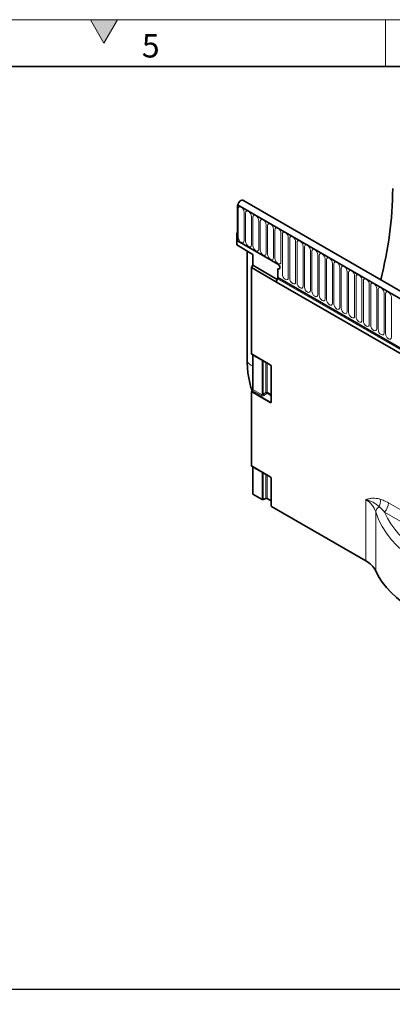
# Model space of a CAD drawing. Units: millimetres. Extents: x 15 to 416, y 5 to 292.
# Drawn here: x 221 to 261, y 187 to 292 of the extents above; entities that cross this region are included whole.
import ezdxf

# ---------------------------------------------------------------- set-up
doc = ezdxf.new("R2010")
doc.units = ezdxf.units.MM
doc.layers.add('DIMENSION', color=7, linetype='Continuous')
doc.styles.add('SLDTEXTSTYLE0', font='TXT', dxfattribs={"width": 0.605})
doc.dimstyles.new('SLDDIMSTYLE0', dxfattribs={"dimtxt": 2.5, "dimasz": 2.5, "dimexe": 0, "dimexo": 0.0625, "dimtad": 1, "dimlfac": 5, "dimrnd": 1e-09, "dimzin": 12, "dimdsep": 46, "dimtxsty": 'SLDTEXTSTYLE0', "dimsah": 1, "dimcen": 0.09, "dimadec": 0, "dimazin": 3, "dimtfac": 1, "dimtofl": 0, "dimtmove": 0, "dimatfit": 3, "dimfxl": 0, "dimfrac": 2, "dimtolj": 1, "dimtzin": 12, "dimarcsym": 0})

# ---------------------------------------------------------------- blocks, each defined once
blk = doc.blocks.new('_D_1')
at = {"layer": 'DIMENSION'}
for p, q in [((85.61, 175.68), (85.61, 189.68)), ((285.61, 175.68), (285.61, 189.68)), ((285.61, 188.68), (85.61, 188.68))]:
    blk.add_line(p, q, dxfattribs=at)
for points in [[(85.61, 188.68), (88.11, 188.3), (88.11, 189.07)], [(285.61, 188.68), (283.11, 189.07), (283.11, 188.3)]]:
    blk.add_solid(points, dxfattribs=at)
at = {"layer": 'DIMENSION', "insert": (180.35, 191.91), "char_height": 2.5, "attachment_point": 1, "style": 'SLDTEXTSTYLE0'}
blk.add_mtext('1000', dxfattribs=at)

msp = doc.modelspace()

# ---------------------------------------------------------------- hatches: boundary and pattern name
at = {"linetype": 'Continuous'}
msp.add_hatch(color=7, dxfattribs=at).paths.add_polyline_path([(231.44337567, 292), (228.55662433, 292), (230, 289.5)], flags=0)

# ---------------------------------------------------------------- linework, layer by layer
at = {"color": 7, "linetype": 'Continuous', "lineweight": 18}
for p, q in [((15, 292), (415, 292)), ((228.55662433, 292), (230, 289.5)), ((231.44337567, 292), (228.55662433, 292)), ((230, 289.5), (231.44337567, 292)), ((260, 292), (260, 287))]:
    msp.add_line(p, q, dxfattribs=at)
at = {"color": 7, "linetype": 'Continuous', "lineweight": 35}
for p, q in [((20, 287), (410, 287)), ((385.9389778, 191.29073559), (244.80046427, 272.76826515)), ((244.29589572, 272.31321765), (244.21675048, 272.26752807)), ((244.21675048, 272.26752807), (244.21675048, 268.45019977)), ((244.21675048, 272.26752807), (244.28746116, 272.22670766)), ((385.49668536, 190.7083577), (244.21675048, 272.26752807)), ((244.1460398, 269.30756099), (244.21675048, 269.3483814)), ((244.21675048, 269.26674059), (244.1460398, 269.30756099)), ((244.1460398, 269.30756099), (244.1460398, 268.01742651)), ((244.21675048, 268.45019977), (244.21675048, 269.26674059)), ((245.84309608, 266.98642028), (244.1460398, 268.01742651)), ((244.21675048, 268.45019977), (248.53010185, 265.96015503)), ((245.26491861, 267.33767826), (245.26491861, 255.69344712)), ((245.84309608, 266.98642028), (245.84309608, 265.84558719)), ((245.70167472, 265.60063822), (245.84309608, 265.84558719)), ((245.70167472, 256.42204614), (245.70167472, 265.60063822)), ((248.3916571, 264.04774444), (245.70167472, 265.60063822)), ((245.84309608, 265.84558719), (248.45938624, 264.33523503)), ((248.53010185, 264.53112128), (248.53010185, 265.47023055)), ((248.53010185, 264.53112528), (248.53010185, 265.47023055)), ((248.53010185, 264.53112528), (381.183334, 187.95204439)), ((381.03893603, 187.47210027), (248.3916571, 264.04774444)), ((245.72238946, 256.37626166), (247.71799599, 255.22422253)), ((245.84309608, 256.30657921), (245.84309608, 252.60024734)), ((247.80726477, 255.06959977), (247.80726477, 251.31376368)), ((245.70167472, 244.50055028), (245.70167472, 252.33841591)), ((245.80226902, 252.50267466), (245.74250178, 252.4359886)), ((245.72238946, 244.4547658), (247.71799599, 243.30272668)), ((245.84309608, 244.38508336), (245.84309608, 241.46367855)), ((247.80726477, 243.14810392), (247.80726477, 240.19041851)), ((246.84442295, 240.88562485), (245.84309608, 241.46367855)), ((246.97249127, 240.87915661), (247.25091562, 240.99170164)), ((247.37898395, 240.98523341), (247.80726477, 240.73799215)), ((247.83655409, 240.14959811), (257.90481976, 234.33731205))]:
    msp.add_line(p, q, dxfattribs=at)
at = {"color": 8, "linetype": 'Continuous', "lineweight": 18}
for p, q in [((244.28746116, 272.22670766), (385.42597468, 190.7491781)), ((244.29353509, 268.83455689), (244.29353509, 271.85575789)), ((244.9248544, 271.49130501), (244.9248544, 268.47010401)), ((245.07842362, 268.38145039), (245.07842362, 271.40265139)), ((245.70974292, 271.03819851), (245.70974292, 268.01699751)), ((245.86331215, 267.92834388), (245.86331215, 270.94954489)), ((246.49463145, 270.58509201), (246.49463145, 267.56389101)), ((246.64820067, 267.47523738), (246.64820067, 270.49643839)), ((247.27951998, 270.13198551), (247.27951998, 267.1107845)), ((247.4330892, 267.02213088), (247.4330892, 270.04333188)), ((248.06440851, 269.67887901), (248.06440851, 266.657678)), ((248.21797773, 266.56902438), (248.21797773, 269.59022538)), ((248.84929703, 269.2257725), (248.84929703, 266.2045715)), ((249.00286626, 264.89110666), (249.00286626, 269.13711888)), ((249.63418556, 268.772666), (249.63418556, 264.52665378)), ((249.78775478, 264.43800016), (249.78775478, 268.68401238)), ((250.41907409, 268.3195595), (250.41907409, 264.07354728)), ((250.57264331, 263.98489365), (250.57264331, 268.23090588)), ((251.20396261, 267.866453), (251.20396261, 263.62044078)), ((251.35753184, 263.53178715), (251.35753184, 267.77779937)), ((251.98885114, 267.4133465), (251.98885114, 263.16733427)), ((252.14242036, 263.07868065), (252.14242036, 267.32469287)), ((252.77373967, 266.96023999), (252.77373967, 262.71422777)), ((252.92730889, 262.62557415), (252.92730889, 266.87158637)), ((253.5586282, 266.50713349), (253.5586282, 262.26112127)), ((253.71219742, 262.17246765), (253.71219742, 266.41847987)), ((254.34351672, 266.05402699), (254.34351672, 261.80801477)), ((254.49708594, 261.71936114), (254.49708594, 265.96537337)), ((255.12840525, 265.60092049), (255.12840525, 261.35490827)), ((255.28197447, 261.26625464), (255.28197447, 265.51226686)), ((248.48969574, 264.39350743), (381.1429279, 187.81442654)), ((248.53010185, 264.53112528), (381.183334, 187.95204439)), ((255.91329378, 265.14781399), (255.91329378, 260.90180176)), ((256.066863, 260.81314814), (256.066863, 265.05916036)), ((256.6981823, 264.69470748), (256.6981823, 260.44869526)), ((256.85175153, 260.36004164), (256.85175153, 264.60605386)), ((257.48307083, 264.24160098), (257.48307083, 259.99558876)), ((257.63664005, 259.90693514), (257.63664005, 264.15294736)), ((258.26795936, 263.78849448), (258.26795936, 259.54248226)), ((258.42152858, 259.45382863), (258.42152858, 263.69984085)), ((259.05284789, 263.33538798), (259.05284789, 259.08937576)), ((259.20641711, 259.00072213), (259.20641711, 263.24673435)), ((259.83773641, 262.88228148), (259.83773641, 258.63626925)), ((259.99130563, 258.54761563), (259.99130563, 262.79362785)), ((260.62262494, 262.42917497), (260.62262494, 258.18316275)), ((245.70167472, 256.42204614), (247.69728124, 255.27000701)), ((246.84442295, 252.02219365), (246.84442295, 255.72852551)), ((246.97249127, 255.65459325), (246.97249127, 252.07865363)), ((247.25091562, 252.31865006), (247.25091562, 255.49386229)), ((247.37898395, 255.41993002), (247.37898395, 252.31218182)), ((247.83655409, 255.02877937), (247.83655409, 251.27294328)), ((247.70348966, 251.18279275), (245.70167472, 252.33841591)), ((245.74250178, 252.4359886), (247.74431672, 251.28036543)), ((246.80359589, 251.92462096), (245.80226902, 252.50267466)), ((245.84309608, 252.60024734), (246.84442295, 252.02219365)), ((246.97249127, 252.07865363), (247.25091562, 252.31865006)), ((247.33815689, 252.21460914), (247.05973254, 251.97461271)), ((247.80726477, 251.94379892), (247.33815689, 252.21460914)), ((247.37898395, 252.31218182), (247.80726477, 252.06494057)), ((247.74431672, 251.28036543), (247.80726477, 251.37341529)), ((245.70167472, 244.50055028), (247.69728124, 243.34851116)), ((246.84442295, 240.88562485), (246.84442295, 243.80702966)), ((246.97249127, 243.73309739), (246.97249127, 240.87915661)), ((247.25091562, 240.99170164), (247.25091562, 243.57236643)), ((247.37898395, 243.49843416), (247.37898395, 240.98523341)), ((247.83655409, 243.10728351), (247.83655409, 240.14959811)), ((257.90481976, 234.33731205), (257.90481976, 240.8720308)), ((260.30378439, 240.52752574), (270.13185938, 234.85389881)), ((258.94542525, 239.56523374), (258.94542525, 233.29054569)), ((269.72358884, 233.87817195), (259.89551384, 239.55179887))]:
    msp.add_line(p, q, dxfattribs=at)
at = {"color": 7, "linetype": 'Continuous', "lineweight": 35, "flags": 128}
for points in [[(244.80046427, 272.76826515), (244.70635841, 272.78750459), (244.59090942, 272.74889799), (244.47500921, 272.65655246), (244.37651924, 272.52469942), (244.31061785, 272.37365884), (244.28746116, 272.22670766)], [(248.53010185, 265.96015503), (248.61128126, 265.89464451), (248.68010185, 265.8018141), (248.72608629, 265.69579637), (248.74223388, 265.59273157), (248.72608629, 265.50831039), (248.68010185, 265.45538517), (248.61128126, 265.44201331), (248.53010185, 265.47023055)], [(248.53010185, 265.96015503), (248.61128126, 265.89464451), (248.68010185, 265.8018141), (248.72608629, 265.69579637), (248.74223388, 265.59273157), (248.72608629, 265.50831039), (248.68010185, 265.45538517), (248.61128126, 265.44201331), (248.53010185, 265.47023055)], [(248.53010185, 265.96015503), (248.61128126, 265.89464451), (248.68010185, 265.8018141), (248.72608629, 265.69579637), (248.74223388, 265.59273157), (248.72608629, 265.50831039), (248.68010185, 265.45538517), (248.61128126, 265.44201331), (248.53010185, 265.47023055)], [(258.94542525, 233.29054569), (259.25687581, 232.68726783), (259.63667143, 232.09718324), (260.08315334, 231.52286914), (260.59437149, 230.96683389), (261.1680931, 230.43150602), (261.80181241, 229.9192236), (262.4927616, 229.43222408), (263.2379229, 228.97263444), (264.03404176, 228.54246197), (264.8776411, 228.1435855), (265.76503642, 227.77774713), (266.69235197, 227.44654469), (267.65553763, 227.15142474), (268.65038662, 226.89367622), (269.67255387, 226.67442487), (270.71757501, 226.49462829)]]:
    msp.add_lwpolyline(points, dxfattribs=at)
at = {"color": 8, "linetype": 'Continuous', "lineweight": 18, "flags": 128}
for points in [[(244.29353509, 271.85575789), (244.31756325, 271.98137948), (244.38598966, 272.06013399), (244.48839703, 272.08003178), (244.60919474, 272.03804357), (244.72999246, 271.9405617), (244.83239983, 271.80242689), (244.90082624, 271.64466892), (244.9248544, 271.49130501)], [(245.07842362, 271.40265139), (245.10245178, 271.52827298), (245.17087819, 271.60702749), (245.27328555, 271.62692527), (245.39408327, 271.58493707), (245.51488099, 271.4874552), (245.61728835, 271.34932039), (245.68571476, 271.19156242), (245.70974292, 271.03819851)], [(245.86331215, 270.94954489), (245.88734031, 271.07516647), (245.95576672, 271.15392099), (246.05817408, 271.17381877), (246.1789718, 271.13183056), (246.29976952, 271.03434869), (246.40217688, 270.89621389), (246.47060329, 270.73845592), (246.49463145, 270.58509201)], [(246.64820067, 270.49643839), (246.67222883, 270.62205997), (246.74065525, 270.70081449), (246.84306261, 270.72071227), (246.96386033, 270.67872406), (247.08465805, 270.58124219), (247.18706541, 270.44310739), (247.25549182, 270.28534942), (247.27951998, 270.13198551)], [(247.4330892, 270.04333188), (247.45711736, 270.16895347), (247.52554377, 270.24770798), (247.62795113, 270.26760577), (247.74874885, 270.22561756), (247.86954657, 270.12813569), (247.97195393, 269.99000088), (248.04038035, 269.83224292), (248.06440851, 269.67887901)], [(248.21797773, 269.59022538), (248.24200589, 269.71584697), (248.3104323, 269.79460148), (248.41283966, 269.81449927), (248.53363738, 269.77251106), (248.6544351, 269.67502919), (248.75684246, 269.53689438), (248.82526887, 269.37913641), (248.84929703, 269.2257725)], [(244.9248544, 268.47010401), (244.90082624, 268.34448242), (244.83239983, 268.26572791), (244.72999246, 268.24583013), (244.60919474, 268.28781833), (244.48839703, 268.38530021), (244.38598966, 268.52343501), (244.31756325, 268.68119298), (244.29353509, 268.83455689)], [(249.00286626, 269.13711888), (249.02689442, 269.26274047), (249.09532083, 269.34149498), (249.19772819, 269.36139276), (249.31852591, 269.31940456), (249.43932363, 269.22192269), (249.54173099, 269.08378788), (249.6101574, 268.92602991), (249.63418556, 268.772666)], [(249.78775478, 268.68401238), (249.81178294, 268.80963396), (249.88020935, 268.88838848), (249.98261672, 268.90828626), (250.10341443, 268.86629805), (250.22421215, 268.76881618), (250.32661952, 268.63068138), (250.39504593, 268.47292341), (250.41907409, 268.3195595)], [(245.70974292, 268.01699751), (245.68571476, 267.89137592), (245.61728835, 267.81262141), (245.51488099, 267.79272363), (245.39408327, 267.83471183), (245.27328555, 267.9321937), (245.17087819, 268.07032851), (245.10245178, 268.22808648), (245.07842362, 268.38145039)], [(246.49463145, 267.56389101), (246.47060329, 267.43826942), (246.40217688, 267.35951491), (246.29976952, 267.33961712), (246.1789718, 267.38160533), (246.05817408, 267.4790872), (245.95576672, 267.61722201), (245.88734031, 267.77497997), (245.86331215, 267.92834388)], [(247.27951998, 267.1107845), (247.25549182, 266.98516292), (247.18706541, 266.9064084), (247.08465805, 266.88651062), (246.96386033, 266.92849883), (246.84306261, 267.0259807), (246.74065525, 267.1641155), (246.67222883, 267.32187347), (246.64820067, 267.47523738)], [(250.57264331, 268.23090588), (250.59667147, 268.35652746), (250.66509788, 268.43528198), (250.76750524, 268.45517976), (250.88830296, 268.41319155), (251.00910068, 268.31570968), (251.11150804, 268.17757488), (251.17993445, 268.01981691), (251.20396261, 267.866453)], [(251.35753184, 267.77779937), (251.38156, 267.90342096), (251.44998641, 267.98217547), (251.55239377, 268.00207326), (251.67319149, 267.96008505), (251.79398921, 267.86260318), (251.89639657, 267.72446837), (251.96482298, 267.56671041), (251.98885114, 267.4133465)], [(252.14242036, 267.32469287), (252.16644852, 267.45031446), (252.23487494, 267.52906897), (252.3372823, 267.54896675), (252.45808002, 267.50697855), (252.57887774, 267.40949668), (252.6812851, 267.27136187), (252.74971151, 267.1136039), (252.77373967, 266.96023999)], [(248.06440851, 266.657678), (248.04038035, 266.53205642), (247.97195393, 266.4533019), (247.86954657, 266.43340412), (247.74874885, 266.47539233), (247.62795113, 266.5728742), (247.52554377, 266.711009), (247.45711736, 266.86876697), (247.4330892, 267.02213088)], [(248.84929703, 266.2045715), (248.82526887, 266.07894991), (248.75684246, 266.0001954), (248.6544351, 265.98029762), (248.53363738, 266.02228582), (248.41283966, 266.11976769), (248.3104323, 266.2579025), (248.24200589, 266.41566047), (248.21797773, 266.56902438)], [(252.92730889, 266.87158637), (252.95133705, 266.99720796), (253.01976346, 267.07596247), (253.12217082, 267.09586025), (253.24296854, 267.05387205), (253.36376626, 266.95639017), (253.46617362, 266.81825537), (253.53460004, 266.6604974), (253.5586282, 266.50713349)], [(253.71219742, 266.41847987), (253.73622558, 266.54410145), (253.80465199, 266.62285597), (253.90705935, 266.64275375), (254.02785707, 266.60076554), (254.14865479, 266.50328367), (254.25106215, 266.36514887), (254.31948856, 266.2073909), (254.34351672, 266.05402699)], [(254.49708594, 265.96537337), (254.52111411, 266.09099495), (254.58954052, 266.16974947), (254.69194788, 266.18964725), (254.8127456, 266.14765904), (254.93354332, 266.05017717), (255.03595068, 265.91204236), (255.10437709, 265.7542844), (255.12840525, 265.60092049)], [(255.28197447, 265.51226686), (255.30600263, 265.63788845), (255.37442904, 265.71664296), (255.47683641, 265.73654075), (255.59763412, 265.69455254), (255.71843184, 265.59707067), (255.82083921, 265.45893586), (255.88926562, 265.3011779), (255.91329378, 265.14781399)], [(249.63418556, 264.52665378), (249.6101574, 264.40103219), (249.54173099, 264.32227768), (249.43932363, 264.3023799), (249.31852591, 264.3443681), (249.19772819, 264.44184998), (249.09532083, 264.57998478), (249.02689442, 264.73774275), (249.00286626, 264.89110666)], [(250.41907409, 264.07354728), (250.39504593, 263.94792569), (250.32661952, 263.86917118), (250.22421215, 263.8492734), (250.10341443, 263.8912616), (249.98261672, 263.98874347), (249.88020935, 264.12687828), (249.81178294, 264.28463625), (249.78775478, 264.43800016)], [(256.066863, 265.05916036), (256.09089116, 265.18478195), (256.15931757, 265.26353646), (256.26172493, 265.28343424), (256.38252265, 265.24144604), (256.50332037, 265.14396417), (256.60572773, 265.00582936), (256.67415414, 264.84807139), (256.6981823, 264.69470748)], [(256.85175153, 264.60605386), (256.87577969, 264.73167544), (256.9442061, 264.81042996), (257.04661346, 264.83032774), (257.16741118, 264.78833954), (257.2882089, 264.69085766), (257.39061626, 264.55272286), (257.45904267, 264.39496489), (257.48307083, 264.24160098)], [(257.63664005, 264.15294736), (257.66066821, 264.27856894), (257.72909462, 264.35732346), (257.83150199, 264.37722124), (257.95229971, 264.33523303), (258.07309742, 264.23775116), (258.17550479, 264.09961636), (258.2439312, 263.94185839), (258.26795936, 263.78849448)], [(251.20396261, 263.62044078), (251.17993445, 263.49481919), (251.11150804, 263.41606468), (251.00910068, 263.39616689), (250.88830296, 263.4381551), (250.76750524, 263.53563697), (250.66509788, 263.67377178), (250.59667147, 263.83152974), (250.57264331, 263.98489365)], [(251.98885114, 263.16733427), (251.96482298, 263.04171269), (251.89639657, 262.96295817), (251.79398921, 262.94306039), (251.67319149, 262.9850486), (251.55239377, 263.08253047), (251.44998641, 263.22066527), (251.38156, 263.37842324), (251.35753184, 263.53178715)], [(258.42152858, 263.69984085), (258.44555674, 263.82546244), (258.51398315, 263.90421696), (258.61639051, 263.92411474), (258.73718823, 263.88212653), (258.85798595, 263.78464466), (258.96039331, 263.64650985), (259.02881972, 263.48875189), (259.05284789, 263.33538798)], [(259.20641711, 263.24673435), (259.23044527, 263.37235594), (259.29887168, 263.45111045), (259.40127904, 263.47100824), (259.52207676, 263.42902003), (259.64287448, 263.33153816), (259.74528184, 263.19340335), (259.81370825, 263.03564538), (259.83773641, 262.88228148)], [(252.77373967, 262.71422777), (252.74971151, 262.58860619), (252.6812851, 262.50985167), (252.57887774, 262.48995389), (252.45808002, 262.5319421), (252.3372823, 262.62942397), (252.23487494, 262.76755877), (252.16644852, 262.92531674), (252.14242036, 263.07868065)], [(253.5586282, 262.26112127), (253.53460004, 262.13549968), (253.46617362, 262.05674517), (253.36376626, 262.03684739), (253.24296854, 262.07883559), (253.12217082, 262.17631746), (253.01976346, 262.31445227), (252.95133705, 262.47221024), (252.92730889, 262.62557415)], [(259.99130563, 262.79362785), (260.0153338, 262.91924944), (260.08376021, 262.99800395), (260.18616757, 263.01790173), (260.30696529, 262.97591353), (260.42776301, 262.87843166), (260.53017037, 262.74029685), (260.59859678, 262.58253888), (260.62262494, 262.42917497)], [(254.34351672, 261.80801477), (254.31948856, 261.68239318), (254.25106215, 261.60363867), (254.14865479, 261.58374088), (254.02785707, 261.62572909), (253.90705935, 261.72321096), (253.80465199, 261.86134577), (253.73622558, 262.01910374), (253.71219742, 262.17246765)], [(255.12840525, 261.35490827), (255.10437709, 261.22928668), (255.03595068, 261.15053217), (254.93354332, 261.13063438), (254.8127456, 261.17262259), (254.69194788, 261.27010446), (254.58954052, 261.40823927), (254.52111411, 261.56599723), (254.49708594, 261.71936114)], [(255.91329378, 260.90180176), (255.88926562, 260.77618018), (255.82083921, 260.69742566), (255.71843184, 260.67752788), (255.59763412, 260.71951609), (255.47683641, 260.81699796), (255.37442904, 260.95513276), (255.30600263, 261.11289073), (255.28197447, 261.26625464)], [(256.6981823, 260.44869526), (256.67415414, 260.32307368), (256.60572773, 260.24431916), (256.50332037, 260.22442138), (256.38252265, 260.26640958), (256.26172493, 260.36389146), (256.15931757, 260.50202626), (256.09089116, 260.65978423), (256.066863, 260.81314814)], [(257.48307083, 259.99558876), (257.45904267, 259.86996717), (257.39061626, 259.79121266), (257.2882089, 259.77131488), (257.16741118, 259.81330308), (257.04661346, 259.91078495), (256.9442061, 260.04891976), (256.87577969, 260.20667773), (256.85175153, 260.36004164)], [(258.26795936, 259.54248226), (258.2439312, 259.41686067), (258.17550479, 259.33810616), (258.07309742, 259.31820837), (257.95229971, 259.36019658), (257.83150199, 259.45767845), (257.72909462, 259.59581326), (257.66066821, 259.75357123), (257.63664005, 259.90693514)], [(259.05284789, 259.08937576), (259.02881972, 258.96375417), (258.96039331, 258.88499966), (258.85798595, 258.86510187), (258.73718823, 258.90709008), (258.61639051, 259.00457195), (258.51398315, 259.14270676), (258.44555674, 259.30046472), (258.42152858, 259.45382863)], [(259.83773641, 258.63626925), (259.81370825, 258.51064767), (259.74528184, 258.43189315), (259.64287448, 258.41199537), (259.52207676, 258.45398358), (259.40127904, 258.55146545), (259.29887168, 258.68960025), (259.23044527, 258.84735822), (259.20641711, 259.00072213)], [(260.62262494, 258.18316275), (260.59859678, 258.05754117), (260.53017037, 257.97878665), (260.42776301, 257.95888887), (260.30696529, 258.00087707), (260.18616757, 258.09835895), (260.08376021, 258.23649375), (260.0153338, 258.39425172), (259.99130563, 258.54761563)]]:
    msp.add_lwpolyline(points, dxfattribs=at)
at = {"color": 7, "linetype": 'Continuous', "lineweight": 35}
for centre, radius, start, end in [((220.30955857, 274.41437196), 40.45560061, 345.5137992668, 359.4148153343), ((249.16511435, 264.0018056), 0.78078205, 149.8888671696, 170.1313955425), ((248.24263706, 264.54078732), 0.28762712, 329.1994266863, 358.0749451409), ((245.7516725, 256.41708881), 0.05024293, 174.3375761361, 234.3502434705), ((245.85675632, 252.33085349), 0.15526587, 137.3802592573, 177.2082313205), ((245.68801448, 252.60780977), 0.15526587, 317.3802592574, 357.2082313204), ((245.7516725, 244.49559296), 0.05024293, 174.337576136, 234.3502434706), ((246.9156542, 241.02489016), 0.1564248, 242.91121744, 291.3061199355), ((247.30775269, 240.8459681), 0.1564248, 62.91121744, 111.3061199355), ((247.85604239, 240.19449928), 0.04894803, 184.7822660228, 246.5378749349), ((256.77283875, 232.17136984), 2.44390808, 27.2545910749, 62.407193065)]:
    msp.add_arc(centre, radius, start, end, dxfattribs=at)
at = {"color": 8, "linetype": 'Continuous', "lineweight": 18}
for centre, radius, start, end in [((245.98204509, 255.84458007), 0.73287895, 191.9008183503, 259.0709436227), ((247.745938, 255.26443942), 0.04897426, 173.4722736244, 235.1628975244), ((247.85608009, 255.07372254), 0.04900156, 185.0015608473, 246.5169996756), ((246.68934135, 252.02975607), 0.15526587, 317.3802592574, 357.2082313204), ((247.36139834, 252.31616566), 0.45569801, 211.4131072378, 228.5484693906), ((247.30775269, 252.17291652), 0.1564248, 62.9112174399, 111.3061199356), ((247.6398227, 252.55616209), 0.45569801, 211.4131072378, 228.5484693906), ((247.22390235, 252.31974425), 0.15526587, 317.3802592574, 357.2082313204), ((247.85857125, 251.17523032), 0.15526587, 137.3802592574, 177.2082313204), ((247.85604239, 251.31784445), 0.04894803, 184.7822660225, 246.5378749351), ((247.74749403, 243.34359236), 0.05045313, 174.4052089996, 233.566312346), ((247.85741949, 243.15325136), 0.05048176, 186.5871581624, 245.5860940854), ((258.09903644, 240.69193058), 1.34657551, 334.5982110948, 9.9695411292), ((258.75296845, 240.60314996), 1.55265871, 317.3802592574, 357.2082313204), ((259.74785487, 239.42369573), 0.81481673, 122.053097967, 169.9966744811)]:
    msp.add_arc(centre, radius, start, end, dxfattribs=at)
for centre, major_axis, ratio, start_param, end_param in [((247.69295108, 255.10667931), (-0.09999109, 0.17321022), 0.5950623191, 3.942156388, 5.4827944538), ((246.94501725, 252.08241362), (0.17974379, 0.12263826), 0.7151521803, 3.4730339119, 4.8692973135), ((246.91513362, 252.1391659), (0.07202247, 0.1161873), 0.5970883576, 3.1603206935, 4.5565840951), ((247.69295108, 251.36906716), (-0.09791228, 0.19699636), 0.5332466598, 2.4647894767, 3.9621328798), ((247.76366176, 251.40988756), (-0.00813141, 0.14014259), 0.4685768164, 2.7217015142, 3.6914400768), ((247.69295108, 243.18518345), (-0.09999109, 0.17321022), 0.5950623191, 3.942156388, 5.4827944538), ((255.07639264, 237.33541841), (3.36102391, 3.1130292), 0.6966717865, 5.9667453748, 6.4955423123), ((274.90518478, 247.07836237), (15.05838421, 9.40832035), 0.7169189295, 2.9770681804, 4.0346620555), ((274.60634855, 247.64588518), (13.93014357, 9.50446533), 0.7151521803, 3.0081100569, 3.9379577669)]:
    msp.add_ellipse(centre, major_axis=major_axis, ratio=ratio, start_param=start_param, end_param=end_param, dxfattribs=at)
at = {"color": 7, "linetype": 'Continuous', "lineweight": 35}
for points, knots in [([(248.39510964, 264.05407325), (248.39338479, 264.06102816), (248.38706056, 264.08652854), (248.39216961, 264.11495197), (248.39588523, 264.13562328)], [0, 0, 0, 0, 0.2727372999, 1, 1, 1, 1]), ([(245.26491861, 255.69344712), (245.26628202, 255.55849835), (245.27021313, 255.16940015), (245.31445724, 254.54425322), (245.41210807, 253.8284174), (245.56574746, 253.14859472), (245.68944865, 252.69799988), (245.77608166, 252.48595222), (245.77958853, 252.47736861)], [0, 0, 0, 0, 0.1162606506, 0.335214681, 0.5543008028, 0.7729968234, 0.9908110007, 1, 1, 1, 1]), ([(247.71799599, 255.22422253), (247.72429374, 255.22008843), (247.73716155, 255.21164147), (247.76063323, 255.18722685), (247.78217455, 255.1556099), (247.7984934, 255.12010618), (247.80637393, 255.08921175), (247.80700608, 255.07529492), (247.80726477, 255.06959977)], [0, 0, 0, 0, 0.1619113433, 0.3308232115, 0.5085107053, 0.6912683339, 0.8736585393, 1, 1, 1, 1]), ([(247.80726477, 251.31376368), (247.80670729, 251.30665488), (247.80569546, 251.29375249), (247.80482086, 251.29245774), (247.80442814, 251.29187636)], [0, 0, 0, 0, 0.5509676576, 1, 1, 1, 1]), ([(247.71799599, 243.30272668), (247.72429374, 243.29859257), (247.73716155, 243.29014562), (247.76063323, 243.26573099), (247.78217455, 243.23411405), (247.7984934, 243.19861033), (247.80637393, 243.16771589), (247.80700608, 243.15379906), (247.80726477, 243.14810392)], [0, 0, 0, 0, 0.1619113433, 0.3308232115, 0.5085107053, 0.6912683339, 0.8736585393, 1, 1, 1, 1])]:
    msp.add_open_spline(points, degree=3, knots=knots, dxfattribs=at)
at = {"color": 8, "linetype": 'Continuous', "lineweight": 18}
for points, knots in [([(259.42527857, 240.92505596), (259.14348647, 241.00467665), (258.87688857, 241.0333754), (258.55897305, 241.0178656), (258.49605846, 241.01214846), (258.37251475, 240.99590777), (258.31181927, 240.98539027), (258.19239108, 240.95998414), (258.13365872, 240.94509469), (258.04688364, 240.91981313), (258.01817909, 240.91089495), (257.96118443, 240.89213557), (257.93269192, 240.88220426), (257.90481976, 240.8720308)], [0, 0, 0, 0, 0.5, 0.5, 0.625, 0.625, 0.75, 0.75, 0.875, 0.875, 0.9375, 0.9375, 1, 1, 1, 1]), ([(259.3154276, 240.11429905), (259.2123394, 240.20989034), (259.10706849, 240.2966342), (258.88978325, 240.45442304), (258.77776108, 240.52545747), (258.54427863, 240.6523214), (258.42312475, 240.70791341), (258.23449764, 240.77883114), (258.17041361, 240.80041848), (258.07231808, 240.82965644), (258.0392916, 240.83887821), (257.97255998, 240.85625843), (257.93870501, 240.86443843), (257.90481976, 240.8720308)], [0, 0, 0, 0, 0.25, 0.25, 0.5, 0.5, 0.75, 0.75, 0.875, 0.875, 0.9375, 0.9375, 1, 1, 1, 1]), ([(259.42527857, 240.92505596), (259.56943013, 240.88432576), (259.71506494, 240.82688833), (260.00816891, 240.69135172), (260.15565713, 240.61303779), (260.30378439, 240.52752574)], [0, 0, 0, 0, 0.5, 0.5, 1, 1, 1, 1]), ([(259.89551384, 239.55179887), (259.79821092, 239.65375768), (259.70146621, 239.75326244), (259.50841178, 239.94295255), (259.41212688, 240.03337741), (259.3154276, 240.11429905)], [0, 0, 0, 0, 0.5, 0.5, 1, 1, 1, 1])]:
    msp.add_open_spline(points, degree=3, knots=knots, dxfattribs=at)

# ---------------------------------------------------------------- texts
at = {"color": 7, "linetype": 'Continuous', "lineweight": 0, "insert": (234.98263889, 290.47266924), "char_height": 2.5, "attachment_point": 2, "style": 'SLDTEXTSTYLE0'}
msp.add_mtext('5', dxfattribs=at)

# ---------------------------------------------------------------- dimensions: what is measured, and where the dimension line sits
at = {"layer": 'DIMENSION'}
dim = msp.add_linear_dim(base=(85.60943152, 188.6827398), p1=(285.60943152, 175.68089923), p2=(85.60943152, 175.68089923), dimstyle='SLDDIMSTYLE0', dxfattribs=at)
dim.commit()
dim.dimension.update_dxf_attribs({"geometry": '_D_1', "text_midpoint": (184.17135059, 188.6827398), "dimtype": 160})

doc.saveas('drawing.dxf')
